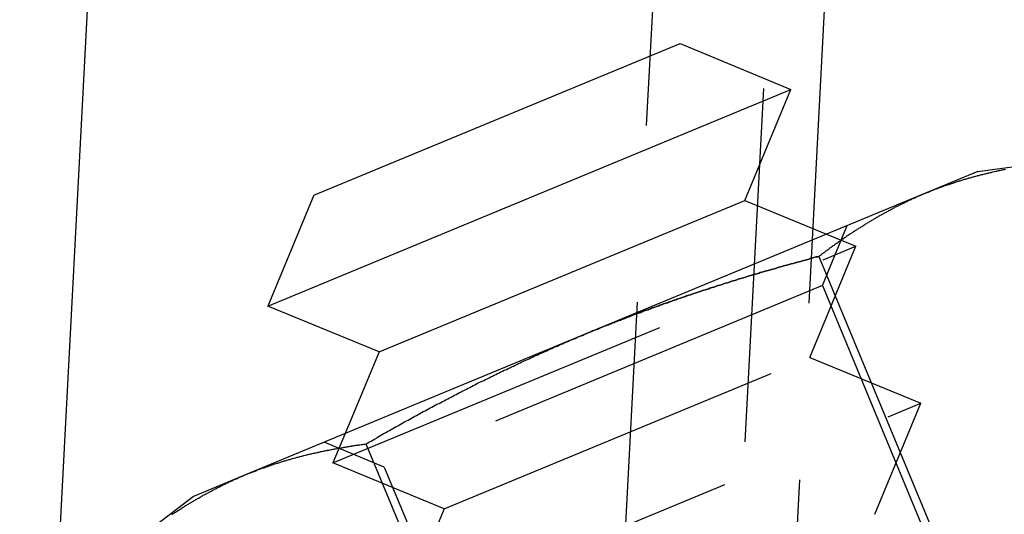
# Model space of a CAD drawing. Extents: x 2479 to 3455, y -446 to 306.
# Drawn here: x 2933 to 2950, y 154 to 162 of the extents above; entities that cross this region are included whole.
import ezdxf

# ---------------------------------------------------------------- set-up
doc = ezdxf.new("R2010")
doc.units = 0
doc.header["$LTSCALE"] = 25
doc.linetypes.add('VERDECKT', pattern=[0.375, 0.25, -0.125])
doc.layers.get('0').update_dxf_attribs({"linetype": 'CONTINUOUS'})
doc.layers.add('VOLL', color=1, linetype='CONTINUOUS')

# ---------------------------------------------------------------- blocks, each defined once
blk = doc.blocks.new('A$C461B3EDC')
at = {"color": 3, "linetype": 'CONTINUOUS', "extrusion": (0, 1, 2e-16)}
for p, q in [((1913.531, 108.278), (1916.594, 166.734)), ((1918.727, 127.873), (1925.194, 130.551)), ((1925.194, 130.551), (1927.154, 129.74)), ((1917.915, 125.913), (1927.154, 129.74)), ((1926.338, 127.778), (1927.154, 129.74)), ((1930.457, 128.292), (1931.648, 128.448)), ((1930.457, 128.292), (1929.529, 127.907)), ((1918.727, 127.873), (1917.915, 125.913)), ((1929.529, 127.907), (1923.528, 125.421)), ((1919.88, 125.103), (1926.338, 127.778)), ((1926.338, 127.778), (1927.781, 127.183)), ((1927.648, 126.791), (1930.556, 119.771)), ((1919.88, 125.103), (1917.915, 125.913)), ((1923.528, 125.421), (1917.528, 122.936)), ((1919.88, 125.103), (1919.28, 123.662)), ((1919.647, 123.477), (1922.555, 116.457)), ((1917.528, 122.936), (1916.599, 122.551)), ((1916.599, 122.551), (1915.646, 121.82))]:
    blk.add_line(p, q, dxfattribs=at)
at = {"linetype": 'VERDECKT', "extrusion": (0, 1, 2e-16)}
for p, q in [((1925.364, 104.79), (1928.494, 164.509)), ((1926.397, 163.429), (1923.392, 106.083)), ((1926.494, 107.242), (1929.361, 161.953)), ((1927.708, 126.274), (1928.148, 127.335)), ((1927.781, 127.183), (1928.302, 126.968)), ((1919.063, 123.141), (1928.302, 126.968)), ((1927.486, 125.006), (1928.302, 126.968)), ((1927.708, 126.274), (1919.97, 123.069)), ((1927.708, 126.274), (1930.914, 118.536)), ((1921.028, 122.331), (1927.486, 125.006)), ((1927.486, 125.006), (1929.45, 124.196)), ((1920.211, 120.369), (1929.45, 124.196)), ((1928.634, 122.234), (1929.45, 124.196)), ((1919.28, 123.662), (1919.063, 123.141)), ((1919.97, 123.069), (1918.909, 123.508)), ((1921.028, 122.331), (1919.063, 123.141)), ((1919.97, 123.069), (1923.175, 115.33)), ((1921.028, 122.331), (1920.211, 120.369))]:
    blk.add_line(p, q, dxfattribs=at)
at = {"color": 3}
for points in [[(1929.53, 127.907, 0), (1929.54, 127.914, 0), (1929.56, 127.92, 0), (1929.58, 127.926, 0), (1929.59, 127.933, 0), (1929.61, 127.939, 0), (1929.62, 127.945, 0), (1929.64, 127.952, 0), (1929.66, 127.958, 0), (1929.67, 127.964, 0), (1929.69, 127.97, 0), (1929.7, 127.976, 0), (1929.72, 127.982, 0), (1929.74, 127.989, 0), (1929.75, 127.994, 0), (1929.77, 128, 0), (1929.78, 128.006, 0), (1929.8, 128.012, 0), (1929.82, 128.018, 0), (1929.83, 128.024, 0), (1929.85, 128.03, 0), (1929.86, 128.035, 0), (1929.88, 128.041, 0), (1929.9, 128.047, 0), (1929.91, 128.052, 0), (1929.93, 128.058, 0), (1929.94, 128.063, 0), (1929.96, 128.069, 0), (1929.98, 128.074, 0), (1929.99, 128.08, 0), (1930.01, 128.085, 0), (1930.03, 128.09, 0), (1930.04, 128.096, 0), (1930.06, 128.101, 0), (1930.07, 128.106, 0), (1930.09, 128.111, 0), (1930.11, 128.117, 0), (1930.12, 128.122, 0), (1930.14, 128.127, 0), (1930.16, 128.132, 0), (1930.17, 128.137, 0), (1930.19, 128.142, 0), (1930.2, 128.147, 0), (1930.22, 128.152, 0), (1930.24, 128.157, 0), (1930.25, 128.161, 0), (1930.27, 128.166, 0), (1930.29, 128.171, 0), (1930.3, 128.176, 0), (1930.32, 128.18, 0), (1930.34, 128.185, 0), (1930.35, 128.19, 0), (1930.37, 128.194, 0), (1930.39, 128.199, 0), (1930.4, 128.203, 0), (1930.42, 128.208, 0), (1930.44, 128.212, 0), (1930.45, 128.217, 0), (1930.47, 128.221, 0), (1930.49, 128.226, 0), (1930.5, 128.23, 0), (1930.52, 128.234, 0), (1930.54, 128.238, 0), (1930.55, 128.243, 0), (1930.57, 128.247, 0), (1930.59, 128.251, 0), (1930.6, 128.255, 0), (1930.62, 128.259, 0), (1930.64, 128.263, 0), (1930.65, 128.267, 0), (1930.67, 128.271, 0), (1930.69, 128.275, 0), (1930.7, 128.279, 0), (1930.72, 128.283, 0), (1930.74, 128.287, 0), (1930.75, 128.291, 0), (1930.77, 128.294, 0), (1930.79, 128.298, 0), (1930.8, 128.302, 0), (1930.82, 128.306, 0), (1930.84, 128.309, 0), (1930.86, 128.313, 0), (1930.87, 128.317, 0), (1930.89, 128.32, 0), (1930.91, 128.324, 0), (1930.92, 128.327, 0), (1930.94, 128.331, 0)], [(1927.65, 126.791, 0), (1927.66, 126.802, 0), (1927.68, 126.813, 0), (1927.69, 126.823, 0), (1927.7, 126.834, 0), (1927.72, 126.845, 0), (1927.73, 126.855, 0), (1927.75, 126.866, 0), (1927.76, 126.876, 0), (1927.77, 126.887, 0), (1927.79, 126.897, 0), (1927.8, 126.908, 0), (1927.82, 126.918, 0), (1927.83, 126.929, 0), (1927.84, 126.939, 0), (1927.86, 126.949, 0), (1927.87, 126.96, 0), (1927.89, 126.97, 0), (1927.9, 126.98, 0), (1927.92, 126.991, 0), (1927.93, 127.001, 0), (1927.94, 127.011, 0), (1927.96, 127.021, 0), (1927.97, 127.031, 0), (1927.99, 127.041, 0), (1928, 127.051, 0), (1928.02, 127.062, 0), (1928.03, 127.072, 0), (1928.04, 127.082, 0), (1928.06, 127.091, 0), (1928.07, 127.101, 0), (1928.09, 127.111, 0), (1928.1, 127.121, 0), (1928.12, 127.131, 0), (1928.13, 127.141, 0), (1928.14, 127.151, 0), (1928.16, 127.16, 0), (1928.17, 127.17, 0), (1928.19, 127.18, 0), (1928.2, 127.189, 0), (1928.22, 127.199, 0), (1928.23, 127.209, 0), (1928.25, 127.218, 0), (1928.26, 127.228, 0), (1928.27, 127.237, 0), (1928.29, 127.247, 0), (1928.3, 127.256, 0), (1928.32, 127.266, 0), (1928.33, 127.275, 0), (1928.35, 127.284, 0), (1928.36, 127.294, 0), (1928.38, 127.303, 0), (1928.39, 127.312, 0), (1928.41, 127.321, 0), (1928.42, 127.331, 0), (1928.44, 127.34, 0), (1928.45, 127.349, 0), (1928.46, 127.358, 0), (1928.48, 127.367, 0), (1928.49, 127.376, 0), (1928.51, 127.385, 0), (1928.52, 127.394, 0), (1928.54, 127.403, 0), (1928.55, 127.412, 0), (1928.57, 127.421, 0), (1928.58, 127.429, 0), (1928.6, 127.438, 0), (1928.61, 127.447, 0), (1928.63, 127.456, 0), (1928.64, 127.464, 0), (1928.66, 127.473, 0), (1928.67, 127.482, 0), (1928.69, 127.49, 0), (1928.7, 127.499, 0), (1928.72, 127.507, 0), (1928.73, 127.516, 0), (1928.75, 127.524, 0), (1928.76, 127.533, 0), (1928.78, 127.541, 0), (1928.79, 127.549, 0), (1928.81, 127.558, 0), (1928.82, 127.566, 0), (1928.84, 127.574, 0), (1928.85, 127.583, 0), (1928.87, 127.591, 0), (1928.88, 127.599, 0), (1928.9, 127.607, 0), (1928.91, 127.615, 0), (1928.93, 127.623, 0), (1928.94, 127.631, 0), (1928.96, 127.639, 0), (1928.97, 127.647, 0), (1928.99, 127.655, 0), (1929, 127.663, 0), (1929.02, 127.67, 0), (1929.03, 127.678, 0), (1929.05, 127.686, 0), (1929.06, 127.694, 0), (1929.08, 127.701, 0), (1929.09, 127.709, 0), (1929.11, 127.717, 0), (1929.13, 127.724, 0), (1929.14, 127.732, 0), (1929.16, 127.739, 0), (1929.17, 127.747, 0), (1929.19, 127.754, 0), (1929.2, 127.761, 0), (1929.22, 127.769, 0), (1929.23, 127.776, 0), (1929.25, 127.783, 0), (1929.26, 127.79, 0), (1929.28, 127.798, 0), (1929.29, 127.805, 0), (1929.31, 127.812, 0), (1929.33, 127.819, 0), (1929.34, 127.826, 0), (1929.36, 127.833, 0), (1929.37, 127.84, 0), (1929.39, 127.847, 0), (1929.4, 127.854, 0), (1929.42, 127.86, 0), (1929.43, 127.867, 0), (1929.45, 127.874, 0), (1929.47, 127.881, 0), (1929.48, 127.887, 0), (1929.5, 127.894, 0), (1929.51, 127.901, 0), (1929.53, 127.907, 0)], [(1923.53, 125.421, 0), (1923.55, 125.43, 0), (1923.57, 125.439, 0), (1923.59, 125.447, 0), (1923.61, 125.456, 0), (1923.63, 125.465, 0), (1923.65, 125.473, 0), (1923.67, 125.482, 0), (1923.7, 125.49, 0), (1923.72, 125.499, 0), (1923.74, 125.507, 0), (1923.76, 125.516, 0), (1923.78, 125.524, 0), (1923.8, 125.533, 0), (1923.82, 125.541, 0), (1923.84, 125.55, 0), (1923.86, 125.558, 0), (1923.88, 125.566, 0), (1923.91, 125.575, 0), (1923.93, 125.583, 0), (1923.95, 125.591, 0), (1923.97, 125.6, 0), (1923.99, 125.608, 0), (1924.01, 125.616, 0), (1924.03, 125.625, 0), (1924.05, 125.633, 0), (1924.07, 125.641, 0), (1924.1, 125.649, 0), (1924.12, 125.657, 0), (1924.14, 125.666, 0), (1924.16, 125.674, 0), (1924.18, 125.682, 0), (1924.2, 125.69, 0), (1924.22, 125.698, 0), (1924.24, 125.706, 0), (1924.26, 125.714, 0), (1924.29, 125.722, 0), (1924.31, 125.731, 0), (1924.33, 125.739, 0), (1924.35, 125.747, 0), (1924.37, 125.755, 0), (1924.39, 125.763, 0), (1924.41, 125.771, 0), (1924.43, 125.779, 0), (1924.46, 125.786, 0), (1924.48, 125.794, 0), (1924.5, 125.802, 0), (1924.52, 125.81, 0), (1924.54, 125.818, 0), (1924.56, 125.826, 0), (1924.58, 125.834, 0), (1924.6, 125.842, 0), (1924.63, 125.849, 0), (1924.65, 125.857, 0), (1924.67, 125.865, 0), (1924.69, 125.873, 0), (1924.71, 125.881, 0), (1924.73, 125.888, 0), (1924.75, 125.896, 0), (1924.78, 125.904, 0), (1924.8, 125.911, 0), (1924.82, 125.919, 0), (1924.84, 125.927, 0), (1924.86, 125.934, 0), (1924.88, 125.942, 0), (1924.9, 125.95, 0), (1924.92, 125.957, 0), (1924.95, 125.965, 0), (1924.97, 125.972, 0), (1924.99, 125.98, 0), (1925.01, 125.987, 0), (1925.03, 125.995, 0), (1925.05, 126.002, 0), (1925.07, 126.01, 0), (1925.1, 126.017, 0), (1925.12, 126.025, 0), (1925.14, 126.032, 0), (1925.16, 126.04, 0), (1925.18, 126.047, 0), (1925.2, 126.054, 0), (1925.23, 126.062, 0), (1925.25, 126.069, 0), (1925.27, 126.076, 0), (1925.29, 126.084, 0), (1925.31, 126.091, 0), (1925.33, 126.098, 0), (1925.35, 126.106, 0), (1925.38, 126.113, 0), (1925.4, 126.12, 0), (1925.42, 126.127, 0), (1925.44, 126.135, 0), (1925.46, 126.142, 0), (1925.48, 126.149, 0), (1925.51, 126.156, 0), (1925.53, 126.163, 0), (1925.55, 126.17, 0), (1925.57, 126.178, 0), (1925.59, 126.185, 0), (1925.61, 126.192, 0), (1925.64, 126.199, 0), (1925.66, 126.206, 0), (1925.68, 126.213, 0), (1925.7, 126.22, 0), (1925.72, 126.227, 0), (1925.74, 126.234, 0), (1925.76, 126.241, 0), (1925.79, 126.248, 0), (1925.81, 126.255, 0), (1925.83, 126.262, 0), (1925.85, 126.269, 0), (1925.87, 126.276, 0), (1925.9, 126.283, 0), (1925.92, 126.29, 0), (1925.94, 126.296, 0), (1925.96, 126.303, 0), (1925.98, 126.31, 0), (1926, 126.317, 0), (1926.03, 126.324, 0), (1926.05, 126.331, 0), (1926.07, 126.337, 0), (1926.09, 126.344, 0), (1926.11, 126.351, 0), (1926.13, 126.358, 0), (1926.16, 126.364, 0), (1926.18, 126.371, 0), (1926.2, 126.378, 0), (1926.22, 126.385, 0), (1926.24, 126.391, 0), (1926.27, 126.398, 0), (1926.29, 126.405, 0), (1926.31, 126.411, 0), (1926.33, 126.418, 0), (1926.35, 126.424, 0), (1926.37, 126.431, 0), (1926.4, 126.438, 0), (1926.42, 126.444, 0), (1926.44, 126.451, 0), (1926.46, 126.457, 0), (1926.48, 126.464, 0), (1926.51, 126.47, 0), (1926.53, 126.477, 0), (1926.55, 126.483, 0), (1926.57, 126.49, 0), (1926.59, 126.496, 0), (1926.61, 126.503, 0), (1926.64, 126.509, 0), (1926.66, 126.516, 0), (1926.68, 126.522, 0), (1926.7, 126.528, 0), (1926.72, 126.535, 0), (1926.75, 126.541, 0), (1926.77, 126.547, 0), (1926.79, 126.554, 0), (1926.81, 126.56, 0), (1926.83, 126.566, 0), (1926.86, 126.573, 0), (1926.88, 126.579, 0), (1926.9, 126.585, 0), (1926.92, 126.592, 0), (1926.94, 126.598, 0), (1926.97, 126.604, 0), (1926.99, 126.61, 0), (1927.01, 126.617, 0), (1927.03, 126.623, 0), (1927.05, 126.629, 0), (1927.08, 126.635, 0), (1927.1, 126.641, 0), (1927.12, 126.647, 0), (1927.14, 126.654, 0), (1927.16, 126.66, 0), (1927.19, 126.666, 0), (1927.21, 126.672, 0), (1927.23, 126.678, 0), (1927.25, 126.684, 0), (1927.27, 126.69, 0), (1927.3, 126.696, 0), (1927.32, 126.702, 0), (1927.34, 126.708, 0), (1927.36, 126.714, 0), (1927.38, 126.72, 0), (1927.41, 126.726, 0), (1927.43, 126.732, 0), (1927.45, 126.738, 0), (1927.47, 126.744, 0), (1927.49, 126.75, 0), (1927.52, 126.756, 0), (1927.54, 126.762, 0), (1927.56, 126.768, 0), (1927.58, 126.774, 0), (1927.6, 126.78, 0), (1927.63, 126.785, 0), (1927.65, 126.791, 0)], [(1919.65, 123.477, 0), (1919.68, 123.494, 0), (1919.71, 123.512, 0), (1919.74, 123.529, 0), (1919.77, 123.546, 0), (1919.8, 123.563, 0), (1919.83, 123.58, 0), (1919.85, 123.597, 0), (1919.88, 123.614, 0), (1919.91, 123.631, 0), (1919.94, 123.648, 0), (1919.97, 123.665, 0), (1920, 123.682, 0), (1920.03, 123.699, 0), (1920.06, 123.716, 0), (1920.09, 123.733, 0), (1920.12, 123.75, 0), (1920.15, 123.766, 0), (1920.18, 123.783, 0), (1920.21, 123.8, 0), (1920.24, 123.817, 0), (1920.27, 123.833, 0), (1920.3, 123.85, 0), (1920.33, 123.867, 0), (1920.36, 123.883, 0), (1920.39, 123.9, 0), (1920.42, 123.916, 0), (1920.45, 123.933, 0), (1920.48, 123.949, 0), (1920.51, 123.966, 0), (1920.54, 123.982, 0), (1920.57, 123.999, 0), (1920.6, 124.015, 0), (1920.63, 124.031, 0), (1920.66, 124.048, 0), (1920.69, 124.064, 0), (1920.72, 124.08, 0), (1920.75, 124.097, 0), (1920.78, 124.113, 0), (1920.81, 124.129, 0), (1920.84, 124.145, 0), (1920.87, 124.161, 0), (1920.9, 124.177, 0), (1920.94, 124.193, 0), (1920.97, 124.209, 0), (1921, 124.225, 0), (1921.03, 124.241, 0), (1921.06, 124.257, 0), (1921.09, 124.273, 0), (1921.12, 124.289, 0), (1921.15, 124.305, 0), (1921.18, 124.321, 0), (1921.21, 124.336, 0), (1921.24, 124.352, 0), (1921.27, 124.368, 0), (1921.3, 124.383, 0), (1921.33, 124.399, 0), (1921.36, 124.415, 0), (1921.39, 124.43, 0), (1921.42, 124.446, 0), (1921.45, 124.461, 0), (1921.48, 124.477, 0), (1921.51, 124.492, 0), (1921.54, 124.508, 0), (1921.57, 124.523, 0), (1921.6, 124.538, 0), (1921.63, 124.554, 0), (1921.66, 124.569, 0), (1921.7, 124.584, 0), (1921.73, 124.6, 0), (1921.76, 124.615, 0), (1921.79, 124.63, 0), (1921.82, 124.645, 0), (1921.85, 124.66, 0), (1921.88, 124.675, 0), (1921.91, 124.69, 0), (1921.94, 124.705, 0), (1921.97, 124.72, 0), (1922, 124.735, 0), (1922.03, 124.75, 0), (1922.06, 124.765, 0), (1922.09, 124.78, 0), (1922.13, 124.794, 0), (1922.16, 124.809, 0), (1922.19, 124.824, 0), (1922.22, 124.838, 0), (1922.25, 124.853, 0), (1922.28, 124.868, 0), (1922.31, 124.882, 0), (1922.34, 124.897, 0), (1922.37, 124.911, 0), (1922.4, 124.926, 0), (1922.43, 124.94, 0), (1922.47, 124.955, 0), (1922.5, 124.969, 0), (1922.53, 124.983, 0), (1922.56, 124.997, 0), (1922.59, 125.012, 0), (1922.62, 125.026, 0), (1922.65, 125.04, 0), (1922.68, 125.054, 0), (1922.71, 125.068, 0), (1922.74, 125.082, 0), (1922.78, 125.096, 0), (1922.81, 125.11, 0), (1922.84, 125.124, 0), (1922.87, 125.138, 0), (1922.9, 125.152, 0), (1922.93, 125.166, 0), (1922.96, 125.18, 0), (1922.99, 125.194, 0), (1923.03, 125.207, 0), (1923.06, 125.221, 0), (1923.09, 125.235, 0), (1923.12, 125.248, 0), (1923.15, 125.262, 0), (1923.18, 125.275, 0), (1923.21, 125.289, 0), (1923.24, 125.302, 0), (1923.28, 125.316, 0), (1923.31, 125.329, 0), (1923.34, 125.342, 0), (1923.37, 125.356, 0), (1923.4, 125.369, 0), (1923.43, 125.382, 0), (1923.47, 125.395, 0), (1923.5, 125.408, 0), (1923.53, 125.421, 0)], [(1917.53, 122.936, 0), (1917.54, 122.942, 0), (1917.56, 122.949, 0), (1917.57, 122.955, 0), (1917.59, 122.962, 0), (1917.61, 122.968, 0), (1917.62, 122.974, 0), (1917.64, 122.981, 0), (1917.65, 122.987, 0), (1917.67, 122.993, 0), (1917.69, 122.999, 0), (1917.7, 123.005, 0), (1917.72, 123.011, 0), (1917.73, 123.017, 0), (1917.75, 123.023, 0), (1917.77, 123.029, 0), (1917.78, 123.035, 0), (1917.8, 123.041, 0), (1917.81, 123.047, 0), (1917.83, 123.053, 0), (1917.85, 123.058, 0), (1917.86, 123.064, 0), (1917.88, 123.07, 0), (1917.89, 123.075, 0), (1917.91, 123.081, 0), (1917.93, 123.087, 0), (1917.94, 123.092, 0), (1917.96, 123.098, 0), (1917.97, 123.103, 0), (1917.99, 123.109, 0), (1918.01, 123.114, 0), (1918.02, 123.119, 0), (1918.04, 123.125, 0), (1918.06, 123.13, 0), (1918.07, 123.135, 0), (1918.09, 123.14, 0), (1918.11, 123.145, 0), (1918.12, 123.151, 0), (1918.14, 123.156, 0), (1918.15, 123.161, 0), (1918.17, 123.166, 0), (1918.19, 123.171, 0), (1918.2, 123.176, 0), (1918.22, 123.181, 0), (1918.24, 123.185, 0), (1918.25, 123.19, 0), (1918.27, 123.195, 0), (1918.29, 123.2, 0), (1918.3, 123.205, 0), (1918.32, 123.209, 0), (1918.33, 123.214, 0), (1918.35, 123.219, 0), (1918.37, 123.223, 0), (1918.38, 123.228, 0), (1918.4, 123.232, 0), (1918.42, 123.237, 0), (1918.43, 123.241, 0), (1918.45, 123.246, 0), (1918.47, 123.25, 0), (1918.48, 123.254, 0), (1918.5, 123.259, 0), (1918.52, 123.263, 0), (1918.53, 123.267, 0), (1918.55, 123.271, 0), (1918.57, 123.276, 0), (1918.58, 123.28, 0), (1918.6, 123.284, 0), (1918.62, 123.288, 0), (1918.63, 123.292, 0), (1918.65, 123.296, 0), (1918.67, 123.3, 0), (1918.69, 123.304, 0), (1918.7, 123.308, 0), (1918.72, 123.312, 0), (1918.74, 123.316, 0), (1918.75, 123.319, 0), (1918.77, 123.323, 0), (1918.79, 123.327, 0), (1918.8, 123.331, 0), (1918.82, 123.334, 0), (1918.84, 123.338, 0), (1918.85, 123.342, 0), (1918.87, 123.345, 0), (1918.89, 123.349, 0), (1918.9, 123.353, 0), (1918.92, 123.356, 0), (1918.94, 123.36, 0), (1918.96, 123.363, 0), (1918.97, 123.366, 0), (1918.99, 123.37, 0), (1919.01, 123.373, 0), (1919.02, 123.376, 0), (1919.04, 123.38, 0), (1919.06, 123.383, 0), (1919.08, 123.386, 0), (1919.09, 123.389, 0), (1919.11, 123.393, 0), (1919.13, 123.396, 0), (1919.14, 123.399, 0), (1919.16, 123.402, 0), (1919.18, 123.405, 0), (1919.2, 123.408, 0), (1919.21, 123.411, 0), (1919.23, 123.414, 0), (1919.25, 123.417, 0), (1919.26, 123.42, 0), (1919.28, 123.423, 0), (1919.3, 123.426, 0), (1919.32, 123.429, 0), (1919.33, 123.431, 0), (1919.35, 123.434, 0), (1919.37, 123.437, 0), (1919.39, 123.44, 0), (1919.4, 123.442, 0), (1919.42, 123.445, 0), (1919.44, 123.448, 0), (1919.45, 123.45, 0), (1919.47, 123.453, 0), (1919.49, 123.455, 0), (1919.51, 123.458, 0), (1919.52, 123.46, 0), (1919.54, 123.463, 0), (1919.56, 123.465, 0), (1919.58, 123.468, 0), (1919.59, 123.47, 0), (1919.61, 123.473, 0), (1919.63, 123.475, 0), (1919.65, 123.477, 0)], [(1916.22, 122.228, 0), (1916.23, 122.237, 0), (1916.24, 122.247, 0), (1916.26, 122.257, 0), (1916.27, 122.266, 0), (1916.29, 122.275, 0), (1916.3, 122.285, 0), (1916.32, 122.294, 0), (1916.33, 122.304, 0), (1916.35, 122.313, 0), (1916.36, 122.322, 0), (1916.38, 122.332, 0), (1916.39, 122.341, 0), (1916.4, 122.35, 0), (1916.42, 122.359, 0), (1916.43, 122.368, 0), (1916.45, 122.378, 0), (1916.46, 122.387, 0), (1916.48, 122.396, 0), (1916.49, 122.405, 0), (1916.51, 122.414, 0), (1916.52, 122.423, 0), (1916.54, 122.432, 0), (1916.55, 122.441, 0), (1916.57, 122.449, 0), (1916.58, 122.458, 0), (1916.6, 122.467, 0), (1916.61, 122.476, 0), (1916.63, 122.485, 0), (1916.64, 122.493, 0), (1916.66, 122.502, 0), (1916.67, 122.511, 0), (1916.69, 122.519, 0), (1916.7, 122.528, 0), (1916.72, 122.536, 0), (1916.73, 122.545, 0), (1916.74, 122.553, 0), (1916.76, 122.562, 0), (1916.77, 122.57, 0), (1916.79, 122.578, 0), (1916.8, 122.587, 0), (1916.82, 122.595, 0), (1916.84, 122.603, 0), (1916.85, 122.611, 0), (1916.87, 122.619, 0), (1916.88, 122.628, 0), (1916.9, 122.636, 0), (1916.91, 122.644, 0), (1916.93, 122.652, 0), (1916.94, 122.66, 0), (1916.96, 122.668, 0), (1916.97, 122.676, 0), (1916.99, 122.684, 0), (1917, 122.691, 0), (1917.02, 122.699, 0), (1917.03, 122.707, 0), (1917.05, 122.715, 0), (1917.06, 122.722, 0), (1917.08, 122.73, 0), (1917.09, 122.738, 0), (1917.11, 122.745, 0), (1917.12, 122.753, 0), (1917.14, 122.76, 0), (1917.15, 122.768, 0), (1917.17, 122.775, 0), (1917.18, 122.783, 0), (1917.2, 122.79, 0), (1917.22, 122.797, 0), (1917.23, 122.805, 0), (1917.25, 122.812, 0), (1917.26, 122.819, 0), (1917.28, 122.826, 0), (1917.29, 122.834, 0), (1917.31, 122.841, 0), (1917.32, 122.848, 0), (1917.34, 122.855, 0), (1917.36, 122.862, 0), (1917.37, 122.869, 0), (1917.39, 122.876, 0), (1917.4, 122.882, 0), (1917.42, 122.889, 0), (1917.43, 122.896, 0), (1917.45, 122.903, 0), (1917.46, 122.909, 0), (1917.48, 122.916, 0), (1917.5, 122.923, 0), (1917.51, 122.929, 0), (1917.53, 122.936, 0)]]:
    blk.add_polyline3d(points, dxfattribs=at)
for points in [[(1927.65, 126.791, 0), (1927.63, 126.785, 0), (1927.6, 126.78, 0), (1927.58, 126.774, 0), (1927.56, 126.768, 0), (1927.54, 126.762, 0), (1927.52, 126.756, 0), (1927.49, 126.75, 0), (1927.47, 126.744, 0), (1927.45, 126.738, 0), (1927.43, 126.732, 0), (1927.41, 126.726, 0), (1927.38, 126.72, 0), (1927.36, 126.714, 0), (1927.34, 126.708, 0), (1927.32, 126.702, 0), (1927.3, 126.696, 0), (1927.27, 126.69, 0), (1927.25, 126.684, 0), (1927.23, 126.678, 0), (1927.21, 126.672, 0), (1927.19, 126.666, 0), (1927.16, 126.66, 0), (1927.14, 126.654, 0), (1927.12, 126.647, 0), (1927.1, 126.641, 0), (1927.08, 126.635, 0), (1927.05, 126.629, 0), (1927.03, 126.623, 0), (1927.01, 126.617, 0), (1926.99, 126.61, 0), (1926.97, 126.604, 0), (1926.94, 126.598, 0), (1926.92, 126.592, 0), (1926.9, 126.585, 0), (1926.88, 126.579, 0), (1926.86, 126.573, 0), (1926.83, 126.566, 0), (1926.81, 126.56, 0), (1926.79, 126.554, 0), (1926.77, 126.547, 0), (1926.75, 126.541, 0), (1926.72, 126.535, 0), (1926.7, 126.528, 0), (1926.68, 126.522, 0), (1926.66, 126.516, 0), (1926.64, 126.509, 0), (1926.61, 126.503, 0), (1926.59, 126.496, 0), (1926.57, 126.49, 0), (1926.55, 126.483, 0), (1926.53, 126.477, 0), (1926.51, 126.47, 0), (1926.48, 126.464, 0), (1926.46, 126.457, 0), (1926.44, 126.451, 0), (1926.42, 126.444, 0), (1926.4, 126.438, 0), (1926.37, 126.431, 0), (1926.35, 126.424, 0), (1926.33, 126.418, 0), (1926.31, 126.411, 0), (1926.29, 126.405, 0), (1926.27, 126.398, 0), (1926.24, 126.391, 0), (1926.22, 126.385, 0), (1926.2, 126.378, 0), (1926.18, 126.371, 0), (1926.16, 126.364, 0), (1926.13, 126.358, 0), (1926.11, 126.351, 0), (1926.09, 126.344, 0), (1926.07, 126.337, 0), (1926.05, 126.331, 0), (1926.03, 126.324, 0), (1926, 126.317, 0), (1925.98, 126.31, 0), (1925.96, 126.303, 0), (1925.94, 126.296, 0), (1925.92, 126.29, 0), (1925.9, 126.283, 0), (1925.87, 126.276, 0), (1925.85, 126.269, 0), (1925.83, 126.262, 0), (1925.81, 126.255, 0), (1925.79, 126.248, 0), (1925.76, 126.241, 0), (1925.74, 126.234, 0), (1925.72, 126.227, 0), (1925.7, 126.22, 0), (1925.68, 126.213, 0), (1925.66, 126.206, 0), (1925.64, 126.199, 0), (1925.61, 126.192, 0), (1925.59, 126.185, 0), (1925.57, 126.178, 0), (1925.55, 126.17, 0), (1925.53, 126.163, 0), (1925.51, 126.156, 0), (1925.48, 126.149, 0), (1925.46, 126.142, 0), (1925.44, 126.135, 0), (1925.42, 126.127, 0), (1925.4, 126.12, 0), (1925.38, 126.113, 0), (1925.35, 126.106, 0), (1925.33, 126.098, 0), (1925.31, 126.091, 0), (1925.29, 126.084, 0), (1925.27, 126.076, 0), (1925.25, 126.069, 0), (1925.23, 126.062, 0), (1925.2, 126.054, 0), (1925.18, 126.047, 0), (1925.16, 126.04, 0), (1925.14, 126.032, 0), (1925.12, 126.025, 0), (1925.1, 126.017, 0), (1925.07, 126.01, 0), (1925.05, 126.002, 0), (1925.03, 125.995, 0), (1925.01, 125.987, 0), (1924.99, 125.98, 0), (1924.97, 125.972, 0), (1924.95, 125.965, 0), (1924.92, 125.957, 0), (1924.9, 125.95, 0), (1924.88, 125.942, 0), (1924.86, 125.934, 0), (1924.84, 125.927, 0), (1924.82, 125.919, 0), (1924.8, 125.911, 0), (1924.78, 125.904, 0), (1924.75, 125.896, 0), (1924.73, 125.888, 0), (1924.71, 125.881, 0), (1924.69, 125.873, 0), (1924.67, 125.865, 0), (1924.65, 125.857, 0), (1924.63, 125.849, 0), (1924.6, 125.842, 0), (1924.58, 125.834, 0), (1924.56, 125.826, 0), (1924.54, 125.818, 0), (1924.52, 125.81, 0), (1924.5, 125.802, 0), (1924.48, 125.794, 0), (1924.46, 125.786, 0), (1924.43, 125.779, 0), (1924.41, 125.771, 0), (1924.39, 125.763, 0), (1924.37, 125.755, 0), (1924.35, 125.747, 0), (1924.33, 125.739, 0), (1924.31, 125.731, 0), (1924.29, 125.722, 0), (1924.26, 125.714, 0), (1924.24, 125.706, 0), (1924.22, 125.698, 0), (1924.2, 125.69, 0), (1924.18, 125.682, 0), (1924.16, 125.674, 0), (1924.14, 125.666, 0), (1924.12, 125.657, 0), (1924.1, 125.649, 0), (1924.07, 125.641, 0), (1924.05, 125.633, 0), (1924.03, 125.625, 0), (1924.01, 125.616, 0), (1923.99, 125.608, 0), (1923.97, 125.6, 0), (1923.95, 125.591, 0), (1923.93, 125.583, 0), (1923.91, 125.575, 0), (1923.88, 125.566, 0), (1923.86, 125.558, 0), (1923.84, 125.55, 0), (1923.82, 125.541, 0), (1923.8, 125.533, 0), (1923.78, 125.524, 0), (1923.76, 125.516, 0), (1923.74, 125.507, 0), (1923.72, 125.499, 0), (1923.7, 125.49, 0), (1923.67, 125.482, 0), (1923.65, 125.473, 0), (1923.63, 125.465, 0), (1923.61, 125.456, 0), (1923.59, 125.447, 0), (1923.57, 125.439, 0), (1923.55, 125.43, 0), (1923.53, 125.421, 0)], [(1923.53, 125.421, 0), (1923.55, 125.43, 0), (1923.57, 125.439, 0), (1923.59, 125.447, 0), (1923.61, 125.456, 0), (1923.63, 125.465, 0), (1923.65, 125.473, 0), (1923.67, 125.482, 0), (1923.7, 125.49, 0), (1923.72, 125.499, 0), (1923.74, 125.507, 0), (1923.76, 125.516, 0), (1923.78, 125.524, 0), (1923.8, 125.533, 0), (1923.82, 125.541, 0), (1923.84, 125.55, 0), (1923.86, 125.558, 0), (1923.88, 125.566, 0), (1923.91, 125.575, 0), (1923.93, 125.583, 0), (1923.95, 125.591, 0), (1923.97, 125.6, 0), (1923.99, 125.608, 0), (1924.01, 125.616, 0), (1924.03, 125.625, 0), (1924.05, 125.633, 0), (1924.07, 125.641, 0), (1924.1, 125.649, 0), (1924.12, 125.657, 0), (1924.14, 125.666, 0), (1924.16, 125.674, 0), (1924.18, 125.682, 0), (1924.2, 125.69, 0), (1924.22, 125.698, 0), (1924.24, 125.706, 0), (1924.26, 125.714, 0), (1924.29, 125.722, 0), (1924.31, 125.731, 0), (1924.33, 125.739, 0), (1924.35, 125.747, 0), (1924.37, 125.755, 0), (1924.39, 125.763, 0), (1924.41, 125.771, 0), (1924.43, 125.779, 0), (1924.46, 125.786, 0), (1924.48, 125.794, 0), (1924.5, 125.802, 0), (1924.52, 125.81, 0), (1924.54, 125.818, 0), (1924.56, 125.826, 0), (1924.58, 125.834, 0), (1924.6, 125.842, 0), (1924.63, 125.849, 0), (1924.65, 125.857, 0), (1924.67, 125.865, 0), (1924.69, 125.873, 0), (1924.71, 125.881, 0), (1924.73, 125.888, 0), (1924.75, 125.896, 0), (1924.78, 125.904, 0), (1924.8, 125.911, 0), (1924.82, 125.919, 0), (1924.84, 125.927, 0), (1924.86, 125.934, 0), (1924.88, 125.942, 0), (1924.9, 125.95, 0), (1924.92, 125.957, 0), (1924.95, 125.965, 0), (1924.97, 125.972, 0), (1924.99, 125.98, 0), (1925.01, 125.987, 0), (1925.03, 125.995, 0), (1925.05, 126.002, 0), (1925.07, 126.01, 0), (1925.1, 126.017, 0), (1925.12, 126.025, 0), (1925.14, 126.032, 0), (1925.16, 126.04, 0), (1925.18, 126.047, 0), (1925.2, 126.054, 0), (1925.23, 126.062, 0), (1925.25, 126.069, 0), (1925.27, 126.076, 0), (1925.29, 126.084, 0), (1925.31, 126.091, 0), (1925.33, 126.098, 0), (1925.35, 126.106, 0), (1925.38, 126.113, 0), (1925.4, 126.12, 0), (1925.42, 126.127, 0), (1925.44, 126.135, 0), (1925.46, 126.142, 0), (1925.48, 126.149, 0), (1925.51, 126.156, 0), (1925.53, 126.163, 0), (1925.55, 126.17, 0), (1925.57, 126.178, 0), (1925.59, 126.185, 0), (1925.61, 126.192, 0), (1925.64, 126.199, 0), (1925.66, 126.206, 0), (1925.68, 126.213, 0), (1925.7, 126.22, 0), (1925.72, 126.227, 0), (1925.74, 126.234, 0), (1925.76, 126.241, 0), (1925.79, 126.248, 0), (1925.81, 126.255, 0), (1925.83, 126.262, 0), (1925.85, 126.269, 0), (1925.87, 126.276, 0), (1925.9, 126.283, 0), (1925.92, 126.29, 0), (1925.94, 126.296, 0), (1925.96, 126.303, 0), (1925.98, 126.31, 0), (1926, 126.317, 0), (1926.03, 126.324, 0), (1926.05, 126.331, 0), (1926.07, 126.337, 0), (1926.09, 126.344, 0), (1926.11, 126.351, 0), (1926.13, 126.358, 0), (1926.16, 126.364, 0), (1926.18, 126.371, 0), (1926.2, 126.378, 0), (1926.22, 126.385, 0), (1926.24, 126.391, 0), (1926.27, 126.398, 0), (1926.29, 126.405, 0), (1926.31, 126.411, 0), (1926.33, 126.418, 0), (1926.35, 126.424, 0), (1926.37, 126.431, 0), (1926.4, 126.438, 0), (1926.42, 126.444, 0), (1926.44, 126.451, 0), (1926.46, 126.457, 0), (1926.48, 126.464, 0), (1926.51, 126.47, 0), (1926.53, 126.477, 0), (1926.55, 126.483, 0), (1926.57, 126.49, 0), (1926.59, 126.496, 0), (1926.61, 126.503, 0), (1926.64, 126.509, 0), (1926.66, 126.516, 0), (1926.68, 126.522, 0), (1926.7, 126.528, 0), (1926.72, 126.535, 0), (1926.75, 126.541, 0), (1926.77, 126.547, 0), (1926.79, 126.554, 0), (1926.81, 126.56, 0), (1926.83, 126.566, 0), (1926.86, 126.573, 0), (1926.88, 126.579, 0), (1926.9, 126.585, 0), (1926.92, 126.592, 0), (1926.94, 126.598, 0), (1926.97, 126.604, 0), (1926.99, 126.61, 0), (1927.01, 126.617, 0), (1927.03, 126.623, 0), (1927.05, 126.629, 0), (1927.08, 126.635, 0), (1927.1, 126.641, 0), (1927.12, 126.647, 0), (1927.14, 126.654, 0), (1927.16, 126.66, 0), (1927.19, 126.666, 0), (1927.21, 126.672, 0), (1927.23, 126.678, 0), (1927.25, 126.684, 0), (1927.27, 126.69, 0), (1927.3, 126.696, 0), (1927.32, 126.702, 0), (1927.34, 126.708, 0), (1927.36, 126.714, 0), (1927.38, 126.72, 0), (1927.41, 126.726, 0), (1927.43, 126.732, 0), (1927.45, 126.738, 0), (1927.47, 126.744, 0), (1927.49, 126.75, 0), (1927.52, 126.756, 0), (1927.54, 126.762, 0), (1927.56, 126.768, 0), (1927.58, 126.774, 0), (1927.6, 126.78, 0), (1927.63, 126.785, 0), (1927.65, 126.791, 0)], [(1927.65, 126.791, 0), (1927.63, 126.785, 0), (1927.6, 126.78, 0), (1927.58, 126.774, 0), (1927.56, 126.768, 0), (1927.54, 126.762, 0), (1927.52, 126.756, 0), (1927.49, 126.75, 0), (1927.47, 126.744, 0), (1927.45, 126.738, 0), (1927.43, 126.732, 0), (1927.41, 126.726, 0), (1927.38, 126.72, 0), (1927.36, 126.714, 0), (1927.34, 126.708, 0), (1927.32, 126.702, 0), (1927.3, 126.696, 0), (1927.27, 126.69, 0), (1927.25, 126.684, 0), (1927.23, 126.678, 0), (1927.21, 126.672, 0), (1927.19, 126.666, 0), (1927.16, 126.66, 0), (1927.14, 126.654, 0), (1927.12, 126.647, 0), (1927.1, 126.641, 0), (1927.08, 126.635, 0), (1927.05, 126.629, 0), (1927.03, 126.623, 0), (1927.01, 126.617, 0), (1926.99, 126.61, 0), (1926.97, 126.604, 0), (1926.94, 126.598, 0), (1926.92, 126.592, 0), (1926.9, 126.585, 0), (1926.88, 126.579, 0), (1926.86, 126.573, 0), (1926.83, 126.566, 0), (1926.81, 126.56, 0), (1926.79, 126.554, 0), (1926.77, 126.547, 0), (1926.75, 126.541, 0), (1926.72, 126.535, 0), (1926.7, 126.528, 0), (1926.68, 126.522, 0), (1926.66, 126.516, 0), (1926.64, 126.509, 0), (1926.61, 126.503, 0), (1926.59, 126.496, 0), (1926.57, 126.49, 0), (1926.55, 126.483, 0), (1926.53, 126.477, 0), (1926.51, 126.47, 0), (1926.48, 126.464, 0), (1926.46, 126.457, 0), (1926.44, 126.451, 0), (1926.42, 126.444, 0), (1926.4, 126.438, 0), (1926.37, 126.431, 0), (1926.35, 126.424, 0), (1926.33, 126.418, 0), (1926.31, 126.411, 0), (1926.29, 126.405, 0), (1926.27, 126.398, 0), (1926.24, 126.391, 0), (1926.22, 126.385, 0), (1926.2, 126.378, 0), (1926.18, 126.371, 0), (1926.16, 126.364, 0), (1926.13, 126.358, 0), (1926.11, 126.351, 0), (1926.09, 126.344, 0), (1926.07, 126.337, 0), (1926.05, 126.331, 0), (1926.03, 126.324, 0), (1926, 126.317, 0), (1925.98, 126.31, 0), (1925.96, 126.303, 0), (1925.94, 126.296, 0), (1925.92, 126.29, 0), (1925.9, 126.283, 0), (1925.87, 126.276, 0), (1925.85, 126.269, 0), (1925.83, 126.262, 0), (1925.81, 126.255, 0), (1925.79, 126.248, 0), (1925.76, 126.241, 0), (1925.74, 126.234, 0), (1925.72, 126.227, 0), (1925.7, 126.22, 0), (1925.68, 126.213, 0), (1925.66, 126.206, 0), (1925.64, 126.199, 0), (1925.61, 126.192, 0), (1925.59, 126.185, 0), (1925.57, 126.178, 0), (1925.55, 126.17, 0), (1925.53, 126.163, 0), (1925.51, 126.156, 0), (1925.48, 126.149, 0), (1925.46, 126.142, 0), (1925.44, 126.135, 0), (1925.42, 126.127, 0), (1925.4, 126.12, 0), (1925.38, 126.113, 0), (1925.35, 126.106, 0), (1925.33, 126.098, 0), (1925.31, 126.091, 0), (1925.29, 126.084, 0), (1925.27, 126.076, 0), (1925.25, 126.069, 0), (1925.23, 126.062, 0), (1925.2, 126.054, 0), (1925.18, 126.047, 0), (1925.16, 126.04, 0), (1925.14, 126.032, 0), (1925.12, 126.025, 0), (1925.1, 126.017, 0), (1925.07, 126.01, 0), (1925.05, 126.002, 0), (1925.03, 125.995, 0), (1925.01, 125.987, 0), (1924.99, 125.98, 0), (1924.97, 125.972, 0), (1924.95, 125.965, 0), (1924.92, 125.957, 0), (1924.9, 125.95, 0), (1924.88, 125.942, 0), (1924.86, 125.934, 0), (1924.84, 125.927, 0), (1924.82, 125.919, 0), (1924.8, 125.911, 0), (1924.78, 125.904, 0), (1924.75, 125.896, 0), (1924.73, 125.888, 0), (1924.71, 125.881, 0), (1924.69, 125.873, 0), (1924.67, 125.865, 0), (1924.65, 125.857, 0), (1924.63, 125.849, 0), (1924.6, 125.842, 0), (1924.58, 125.834, 0), (1924.56, 125.826, 0), (1924.54, 125.818, 0), (1924.52, 125.81, 0), (1924.5, 125.802, 0), (1924.48, 125.794, 0), (1924.46, 125.786, 0), (1924.43, 125.779, 0), (1924.41, 125.771, 0), (1924.39, 125.763, 0), (1924.37, 125.755, 0), (1924.35, 125.747, 0), (1924.33, 125.739, 0), (1924.31, 125.731, 0), (1924.29, 125.722, 0), (1924.26, 125.714, 0), (1924.24, 125.706, 0), (1924.22, 125.698, 0), (1924.2, 125.69, 0), (1924.18, 125.682, 0), (1924.16, 125.674, 0), (1924.14, 125.666, 0), (1924.12, 125.657, 0), (1924.1, 125.649, 0), (1924.07, 125.641, 0), (1924.05, 125.633, 0), (1924.03, 125.625, 0), (1924.01, 125.616, 0), (1923.99, 125.608, 0), (1923.97, 125.6, 0), (1923.95, 125.591, 0), (1923.93, 125.583, 0), (1923.91, 125.575, 0), (1923.88, 125.566, 0), (1923.86, 125.558, 0), (1923.84, 125.55, 0), (1923.82, 125.541, 0), (1923.8, 125.533, 0), (1923.78, 125.524, 0), (1923.76, 125.516, 0), (1923.74, 125.507, 0), (1923.72, 125.499, 0), (1923.7, 125.49, 0), (1923.67, 125.482, 0), (1923.65, 125.473, 0), (1923.63, 125.465, 0), (1923.61, 125.456, 0), (1923.59, 125.447, 0), (1923.57, 125.439, 0), (1923.55, 125.43, 0), (1923.53, 125.421, 0)]]:
    blk.add_polyline3d(points)

msp = doc.modelspace()

# ---------------------------------------------------------------- block references
at = {"layer": 'VOLL'}
msp.add_blockref('A$C461B3EDC', (1019.299, 31.315), dxfattribs=at)

doc.saveas('drawing.dxf')
